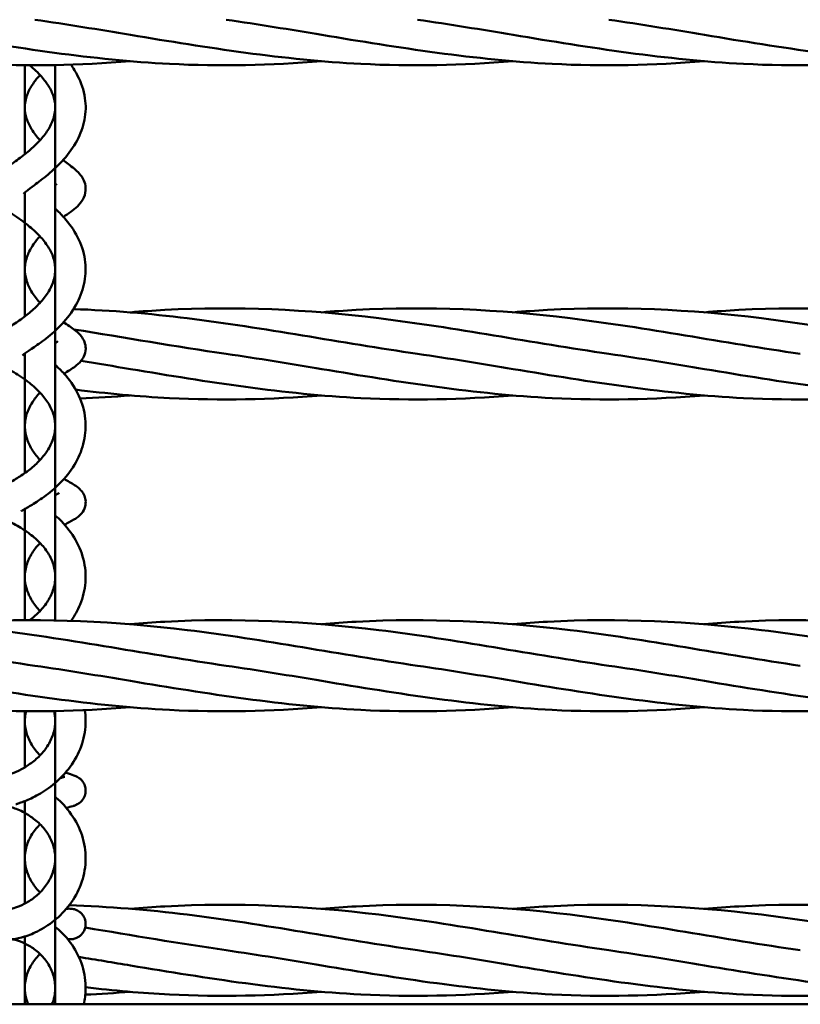
# Model space of a CAD drawing. Units: millimetres. Extents: x 1480 to 6920, y 915 to 5025.
# Drawn here: x 4172 to 4308, y 2600 to 2771 of the extents above; entities that cross this region are included whole.
import ezdxf

# ---------------------------------------------------------------- set-up
doc = ezdxf.new("R2010")
doc.units = ezdxf.units.MM
doc.header["$LTSCALE"] = 20
doc.layers.add('Visible (ISO)', color=7, linetype='Continuous', lineweight=50)

msp = doc.modelspace()

# ---------------------------------------------------------------- linework, layer by layer
at = {"layer": 'Visible (ISO)'}
for p, q in [((4173.17, 2763.53), (4173.17, 2748.04)), ((4178.47, 2666.86), (4178.47, 2763.57)), ((4173.17, 2741.36), (4173.17, 2719.79)), ((4173.17, 2713.33), (4173.17, 2692.51)), ((4173.17, 2686.26), (4173.17, 2666.89)), ((4173.17, 2651.03), (4173.17, 2641.27)), ((4178.47, 2600), (4178.47, 2651.07)), ((4173.17, 2635.39), (4173.17, 2617.52)), ((4173.17, 2611.79), (4173.17, 2600)), ((2970, 2600), (5410, 2600))]:
    msp.add_line(p, q, dxfattribs=at)
for points in [[(4191.6, 2768.81), (4186.05, 2769.74), (4180.49, 2770.66), (4174.94, 2771.46)], [(4224.94, 2768.81), (4219.38, 2769.74), (4213.82, 2770.66), (4208.27, 2771.46)], [(4258.27, 2768.81), (4252.71, 2769.74), (4247.16, 2770.66), (4241.6, 2771.46)], [(4291.6, 2768.81), (4286.05, 2769.74), (4280.49, 2770.66), (4274.94, 2771.46)], [(4181.71, 2717.53), (4190.57, 2716.13), (4199.43, 2714.54), (4208.27, 2713.27)], [(4224.94, 2710.62), (4219.38, 2711.54), (4213.82, 2712.47), (4208.27, 2713.27)], [(4258.27, 2710.62), (4252.71, 2711.54), (4247.16, 2712.47), (4241.6, 2713.27)], [(4291.6, 2710.62), (4286.05, 2711.54), (4280.49, 2712.47), (4274.94, 2713.27)], [(4191.6, 2710.62), (4188.72, 2711.1), (4185.84, 2711.58), (4182.96, 2712.04)], [(4191.55, 2706.04), (4188.63, 2705.8), (4185.7, 2705.62), (4182.78, 2705.5)], [(4191.6, 2656.31), (4186.05, 2657.24), (4180.49, 2658.16), (4174.94, 2658.96)], [(4224.94, 2656.31), (4219.38, 2657.24), (4213.82, 2658.16), (4208.27, 2658.96)], [(4258.27, 2656.31), (4252.71, 2657.24), (4247.16, 2658.16), (4241.6, 2658.96)], [(4291.6, 2656.31), (4286.05, 2657.24), (4280.49, 2658.16), (4274.94, 2658.96)], [(4180.82, 2616.65), (4180.73, 2616.67), (4180.61, 2616.69), (4180.48, 2616.73)], [(4183.7, 2613.35), (4191.89, 2612.03), (4200.09, 2610.59), (4208.27, 2609.41)], [(4191.6, 2606.76), (4188.6, 2607.26), (4185.6, 2607.76), (4182.59, 2608.24)], [(4224.94, 2606.76), (4219.38, 2607.68), (4213.82, 2608.61), (4208.27, 2609.41)], [(4258.27, 2606.76), (4252.71, 2607.68), (4247.16, 2608.61), (4241.6, 2609.41)], [(4291.6, 2606.76), (4286.05, 2607.68), (4280.49, 2608.61), (4274.94, 2609.41)], [(4191.55, 2602.18), (4188.94, 2601.97), (4186.33, 2601.8), (4183.72, 2601.68)]]:
    msp.add_open_spline(points, degree=3, dxfattribs=at)
for points, knots in [([(4191.55, 2764.24), (4182.71, 2763.52), (4173.87, 2763.32), (4151.71, 2764.45), (4138.29, 2766.59), (4124.94, 2768.81)], [5.066955, 5.066955, 5.066955, 5.066955, 7.747849, 7.747849, 11.808338, 11.808338, 11.808338, 11.808338]), ([(4224.88, 2764.24), (4216.05, 2763.52), (4207.21, 2763.32), (4185.04, 2764.45), (4171.62, 2766.59), (4158.27, 2768.81)], [5.066955, 5.066955, 5.066955, 5.066955, 7.747849, 7.747849, 11.808338, 11.808338, 11.808338, 11.808338]), ([(4258.21, 2764.24), (4249.38, 2763.52), (4240.54, 2763.32), (4218.37, 2764.45), (4204.95, 2766.59), (4191.6, 2768.81)], [5.066955, 5.066955, 5.066955, 5.066955, 7.747849, 7.747849, 11.808338, 11.808338, 11.808338, 11.808338]), ([(4291.55, 2764.24), (4282.71, 2763.52), (4273.87, 2763.32), (4251.71, 2764.45), (4238.29, 2766.59), (4224.94, 2768.81)], [5.066955, 5.066955, 5.066955, 5.066955, 7.747849, 7.747849, 11.808338, 11.808338, 11.808338, 11.808338]), ([(4324.88, 2764.24), (4316.05, 2763.52), (4307.21, 2763.32), (4285.04, 2764.45), (4271.62, 2766.59), (4258.27, 2768.81)], [5.066955, 5.066955, 5.066955, 5.066955, 7.747849, 7.747849, 11.808338, 11.808338, 11.808338, 11.808338]), ([(4358.21, 2764.24), (4349.38, 2763.52), (4340.54, 2763.32), (4318.37, 2764.45), (4304.95, 2766.59), (4291.6, 2768.81)], [5.066955, 5.066955, 5.066955, 5.066955, 7.747849, 7.747849, 11.808338, 11.808338, 11.808338, 11.808338]), ([(4174.02, 2763.53), (4174.04, 2763.51), (4174.05, 2763.5), (4174.78, 2762.88), (4175.46, 2762.23), (4176.59, 2760.96), (4177.06, 2760.33), (4177.79, 2759.09), (4178.06, 2758.48), (4178.42, 2757.21), (4178.5, 2756.56), (4178.43, 2755.17), (4178.26, 2754.43), (4177.68, 2753.03), (4177.32, 2752.38), (4176.42, 2751.13), (4175.9, 2750.53), (4174.73, 2749.34), (4174.08, 2748.77), (4172.7, 2747.66), (4171.98, 2747.13), (4170.47, 2746), (4169.71, 2745.47), (4168.69, 2744.33), (4168.37, 2743.9), (4167.94, 2742.83), (4167.83, 2742.23), (4167.93, 2741.16), (4168.08, 2740.72), (4168.5, 2739.87), (4168.78, 2739.52), (4169.68, 2738.56), (4170.32, 2738.12), (4171.95, 2736.96), (4172.99, 2736.25), (4174.7, 2734.84), (4175.38, 2734.22), (4176.52, 2732.96), (4177, 2732.32), (4177.75, 2731.06), (4178.03, 2730.42), (4178.41, 2729.1), (4178.5, 2728.41), (4178.44, 2726.98), (4178.28, 2726.22), (4177.72, 2724.79), (4177.35, 2724.13), (4176.46, 2722.85), (4175.94, 2722.25), (4174.78, 2721.09), (4174.13, 2720.54), (4172.8, 2719.49), (4172.1, 2719.02), (4170.67, 2718.05), (4169.99, 2717.63), (4169.1, 2716.85), (4168.89, 2716.65), (4168.51, 2716.18), (4168.35, 2715.94), (4168.01, 2715.24), (4167.87, 2714.73), (4167.87, 2713.78), (4167.97, 2713.36), (4168.26, 2712.62), (4168.46, 2712.32), (4168.97, 2711.69), (4169.26, 2711.44), (4170.1, 2710.79), (4170.65, 2710.45), (4172.1, 2709.54), (4173.05, 2708.93), (4174.65, 2707.67), (4175.32, 2707.07), (4176.46, 2705.84), (4176.95, 2705.2), (4177.72, 2703.91), (4178.01, 2703.26), (4178.4, 2701.89), (4178.49, 2701.18), (4178.44, 2699.7), (4178.29, 2698.94), (4177.74, 2697.49), (4177.38, 2696.8), (4176.48, 2695.52), (4175.96, 2694.91), (4174.82, 2693.78), (4174.18, 2693.25), (4172.89, 2692.29), (4172.22, 2691.86), (4170.89, 2691.06), (4170.28, 2690.73), (4169.32, 2690.09), (4168.93, 2689.87), (4168.26, 2688.94), (4168.04, 2688.55), (4167.86, 2687.68), (4167.85, 2687.28), (4167.98, 2686.55), (4168.11, 2686.24), (4168.42, 2685.67), (4168.6, 2685.45), (4169.02, 2685.02), (4169.24, 2684.85), (4170.07, 2684.28), (4170.62, 2684.02), (4172.05, 2683.23), (4172.92, 2682.72), (4174.47, 2681.59), (4175.14, 2681.04), (4176.3, 2679.85), (4176.8, 2679.22), (4177.62, 2677.92), (4177.93, 2677.25), (4178.37, 2675.86), (4178.48, 2675.13), (4178.47, 2673.63), (4178.34, 2672.86), (4177.83, 2671.38), (4177.48, 2670.68), (4176.62, 2669.37), (4176.11, 2668.76), (4175.07, 2667.73), (4174.55, 2667.29), (4174.03, 2666.9)], [8.2622189, 8.2622189, 8.2622189, 8.2622189, 8.2623353, 8.2623353, 8.2667055, 8.2667055, 8.2706345, 8.2706345, 8.2744585, 8.2744585, 8.2787073, 8.2787073, 8.2834001, 8.2834001, 8.2873335, 8.2873335, 8.2911503, 8.2911503, 8.2951879, 8.2951879, 8.2996559, 8.2996559, 8.3053268, 8.3053268, 8.3078572, 8.3078572, 8.30989, 8.30989, 8.3115719, 8.3115719, 8.3137387, 8.3137387, 8.3185871, 8.3185871, 8.3249677, 8.3249677, 8.3293402, 8.3293402, 8.3333144, 8.3333144, 8.3372014, 8.3372014, 8.341449, 8.341449, 8.3460473, 8.3460473, 8.3500556, 8.3500556, 8.3539214, 8.3539214, 8.3579638, 8.3579638, 8.362375, 8.362375, 8.3678152, 8.3678152, 8.3694747, 8.3694747, 8.3707422, 8.3707422, 8.3723557, 8.3723557, 8.3736303, 8.3736303, 8.3750897, 8.3750897, 8.3773757, 8.3773757, 8.3817072, 8.3817072, 8.3876468, 8.3876468, 8.3920059, 8.3920059, 8.396019, 8.396019, 8.3999635, 8.3999635, 8.4042136, 8.4042136, 8.4087372, 8.4087372, 8.4128044, 8.4128044, 8.4167185, 8.4167185, 8.4207681, 8.4207681, 8.42512, 8.42512, 8.4302744, 8.4302744, 8.4333329, 8.4333329, 8.4346722, 8.4346722, 8.4356011, 8.4356011, 8.4365085, 8.4365085, 8.4376118, 8.4376118, 8.4392697, 8.4392697, 8.4442661, 8.4442661, 8.4500131, 8.4500131, 8.4543791, 8.4543791, 8.4584401, 8.4584401, 8.4624314, 8.4624314, 8.4666589, 8.4666589, 8.4711343, 8.4711343, 8.475275, 8.475275, 8.4792367, 8.4792367, 8.4826956, 8.4826956, 8.4826956, 8.4826956]), ([(4181.18, 2763.64), (4181.62, 2763.03), (4182.02, 2762.39), (4183, 2760.51), (4183.45, 2759.19), (4183.84, 2756.57), (4183.81, 2755.28), (4183.33, 2752.78), (4182.88, 2751.57), (4181.64, 2749.24), (4180.84, 2748.14), (4179.08, 2746.15), (4178.13, 2745.26), (4176.36, 2743.78), (4175.54, 2743.17), (4174.26, 2742.22), (4173.76, 2741.85), (4173.18, 2741.37), (4173.02, 2741.22), (4172.95, 2741.13), (4172.94, 2741.12), (4172.94, 2741.12)], [8.26889233, 8.26889233, 8.26889233, 8.26889233, 8.27152811, 8.27152811, 8.27623348, 8.27623348, 8.28054099, 8.28054099, 8.28490012, 8.28490012, 8.28961684, 8.28961684, 8.2943987, 8.2943987, 8.29883632, 8.29883632, 8.30258264, 8.30258264, 8.30520991, 8.30520991, 8.30597084, 8.30597084, 8.30597084, 8.30597084]), ([(4175.82, 2750.47), (4175.82, 2750.48), (4175.81, 2750.48), (4175.25, 2751.1), (4174.76, 2751.74), (4173.98, 2753), (4173.69, 2753.63), (4173.28, 2754.89), (4173.18, 2755.53), (4173.17, 2756.9), (4173.3, 2757.63), (4173.82, 2759.02), (4174.16, 2759.67), (4174.96, 2760.83), (4175.37, 2761.33), (4175.82, 2761.82)], [4.27635165, 4.27635165, 4.27635165, 4.27635165, 4.27639269, 4.27639269, 4.28034228, 4.28034228, 4.28414301, 4.28414301, 4.2882284, 4.2882284, 4.29295922, 4.29295922, 4.29702871, 4.29702871, 4.30022914, 4.30022914, 4.30022914, 4.30022914]), ([(4179.91, 2737.11), (4180.02, 2737.19), (4180.12, 2737.27), (4181.09, 2737.95), (4181.87, 2738.45), (4182.91, 2739.57), (4183.22, 2739.97), (4183.67, 2740.99), (4183.8, 2741.59), (4183.74, 2742.66), (4183.61, 2743.11), (4183.22, 2743.97), (4182.95, 2744.33), (4182.08, 2745.32), (4181.46, 2745.78), (4180.46, 2746.53), (4180.15, 2746.76), (4179.83, 2747)], [4.24618837, 4.24618837, 4.24618837, 4.24618837, 4.24689581, 4.24689581, 4.25267993, 4.25267993, 4.2550496, 4.2550496, 4.25709139, 4.25709139, 4.25877254, 4.25877254, 4.26093311, 4.26093311, 4.26573628, 4.26573628, 4.26780826, 4.26780826, 4.26780826, 4.26780826]), ([(4178.47, 2742.63), (4178.61, 2742.74), (4178.7, 2742.83), (4178.73, 2742.86), (4178.74, 2742.87), (4178.74, 2742.87)], [4.250740286, 4.250740286, 4.250740286, 4.250740286, 4.252685131, 4.252685131, 4.253181141, 4.253181141, 4.253181141, 4.253181141]), ([(4178.47, 2738.56), (4178.99, 2738.08), (4179.51, 2737.56), (4180.9, 2736), (4181.72, 2734.86), (4182.99, 2732.4), (4183.44, 2731.07), (4183.84, 2728.42), (4183.81, 2727.11), (4183.34, 2724.55), (4182.89, 2723.32), (4181.66, 2720.96), (4180.86, 2719.85), (4179.1, 2717.86), (4178.15, 2716.98), (4176.35, 2715.52), (4175.5, 2714.92), (4174.15, 2714), (4173.62, 2713.65), (4173.12, 2713.3), (4173.02, 2713.22), (4172.83, 2713.07), (4172.77, 2713.01), (4172.77, 2713.01)], [8.32684846, 8.32684846, 8.32684846, 8.32684846, 8.32951504, 8.32951504, 8.33431996, 8.33431996, 8.33899348, 8.33899348, 8.34333789, 8.34333789, 8.34771896, 8.34771896, 8.35239667, 8.35239667, 8.35715168, 8.35715168, 8.36163713, 8.36163713, 8.36550333, 8.36550333, 8.36683699, 8.36683699, 8.36866362, 8.36866362, 8.36866362, 8.36866362]), ([(4175.82, 2722.15), (4175.79, 2722.19), (4175.75, 2722.23), (4175.17, 2722.87), (4174.69, 2723.51), (4173.93, 2724.8), (4173.64, 2725.45), (4173.25, 2726.77), (4173.16, 2727.45), (4173.19, 2728.87), (4173.34, 2729.62), (4173.88, 2731.04), (4174.24, 2731.7), (4175.03, 2732.82), (4175.41, 2733.28), (4175.82, 2733.73)], [4.2135067, 4.2135067, 4.2135067, 4.2135067, 4.21375612, 4.21375612, 4.21771781, 4.21771781, 4.22158206, 4.22158206, 4.22573967, 4.22573967, 4.23036347, 4.23036347, 4.23444813, 4.23444813, 4.23740673, 4.23740673, 4.23740673, 4.23740673]), ([(4191.54, 2720.5), (4193.56, 2720.67), (4195.57, 2720.81), (4209.97, 2721.6), (4222.42, 2721.01), (4248.17, 2717.83), (4261.58, 2715.19), (4274.94, 2713.27)], [3.367232, 3.367232, 3.367232, 3.367232, 3.978329, 3.978329, 7.747849, 7.747849, 11.808338, 11.808338, 11.808338, 11.808338]), ([(4224.88, 2720.5), (4226.89, 2720.67), (4228.9, 2720.81), (4243.3, 2721.6), (4255.75, 2721.01), (4281.5, 2717.83), (4294.92, 2715.19), (4308.27, 2713.27)], [3.367232, 3.367232, 3.367232, 3.367232, 3.978329, 3.978329, 7.747849, 7.747849, 11.808338, 11.808338, 11.808338, 11.808338]), ([(4258.21, 2720.5), (4260.22, 2720.67), (4262.23, 2720.81), (4276.64, 2721.6), (4289.09, 2721.01), (4314.83, 2717.83), (4328.25, 2715.19), (4341.6, 2713.27)], [3.367232, 3.367232, 3.367232, 3.367232, 3.978329, 3.978329, 7.747849, 7.747849, 11.808338, 11.808338, 11.808338, 11.808338]), ([(4291.54, 2720.5), (4293.56, 2720.67), (4295.57, 2720.81), (4309.97, 2721.6), (4322.42, 2721.01), (4348.17, 2717.83), (4361.58, 2715.19), (4374.94, 2713.27)], [3.367232, 3.367232, 3.367232, 3.367232, 3.978329, 3.978329, 7.747849, 7.747849, 11.808338, 11.808338, 11.808338, 11.808338]), ([(4181.66, 2721.07), (4188.27, 2720.84), (4194.88, 2720.29), (4214.83, 2717.83), (4228.25, 2715.19), (4241.6, 2713.27)], [5.741544, 5.741544, 5.741544, 5.741544, 7.747849, 7.747849, 11.808338, 11.808338, 11.808338, 11.808338]), ([(4180, 2709.82), (4180.69, 2710.26), (4181.32, 2710.64), (4182.27, 2711.35), (4182.63, 2711.62), (4183.16, 2712.29), (4183.31, 2712.51), (4183.63, 2713.18), (4183.77, 2713.68), (4183.78, 2714.61), (4183.69, 2715.03), (4183.41, 2715.77), (4183.21, 2716.07), (4182.71, 2716.72), (4182.41, 2716.98), (4181.5, 2717.72), (4180.87, 2718.12), (4180.08, 2718.65), (4179.99, 2718.71), (4179.91, 2718.77)], [4.18376945, 4.18376945, 4.18376945, 4.18376945, 4.18854268, 4.18854268, 4.19132798, 4.19132798, 4.19244909, 4.19244909, 4.19400788, 4.19400788, 4.19528234, 4.19528234, 4.19676675, 4.19676675, 4.1991606, 4.1991606, 4.20404563, 4.20404563, 4.20461955, 4.20461955, 4.20461955, 4.20461955]), ([(4178.47, 2715.14), (4178.5, 2715.16), (4178.53, 2715.18), (4178.66, 2715.27), (4178.75, 2715.33), (4178.88, 2715.43), (4178.92, 2715.47), (4178.92, 2715.47)], [4.187237481, 4.187237481, 4.187237481, 4.187237481, 4.187547945, 4.187547945, 4.188779296, 4.188779296, 4.190234912, 4.190234912, 4.190234912, 4.190234912]), ([(4178.47, 2711.34), (4179, 2710.87), (4179.52, 2710.36), (4180.91, 2708.8), (4181.73, 2707.66), (4182.99, 2705.18), (4183.43, 2703.85), (4183.83, 2701.17), (4183.81, 2699.83), (4183.34, 2697.24), (4182.9, 2695.98), (4181.67, 2693.6), (4180.87, 2692.49), (4179.11, 2690.51), (4178.15, 2689.64), (4176.31, 2688.2), (4175.44, 2687.62), (4174.01, 2686.74), (4173.43, 2686.41), (4172.89, 2686.09), (4172.77, 2686.02), (4172.62, 2685.92), (4172.57, 2685.89), (4172.53, 2685.86), (4172.52, 2685.85), (4172.52, 2685.85)], [8.38971595, 8.38971595, 8.38971595, 8.38971595, 8.39236583, 8.39236583, 8.3971396, 8.3971396, 8.40178324, 8.40178324, 8.40615532, 8.40615532, 8.41055441, 8.41055441, 8.41519896, 8.41519896, 8.41992758, 8.41992758, 8.42445907, 8.42445907, 8.42847614, 8.42847614, 8.42986838, 8.42986838, 8.43091431, 8.43091431, 8.43153825, 8.43153825, 8.43153825, 8.43153825]), ([(4258.21, 2706.04), (4249.38, 2705.32), (4240.54, 2705.12), (4218.37, 2706.25), (4204.95, 2708.39), (4191.6, 2710.62)], [5.066955, 5.066955, 5.066955, 5.066955, 7.747849, 7.747849, 11.808338, 11.808338, 11.808338, 11.808338]), ([(4291.55, 2706.04), (4282.71, 2705.32), (4273.87, 2705.12), (4251.71, 2706.25), (4238.29, 2708.39), (4224.94, 2710.62)], [5.066955, 5.066955, 5.066955, 5.066955, 7.747849, 7.747849, 11.808338, 11.808338, 11.808338, 11.808338]), ([(4324.88, 2706.04), (4316.05, 2705.32), (4307.21, 2705.12), (4285.04, 2706.25), (4271.62, 2708.39), (4258.27, 2710.62)], [5.066955, 5.066955, 5.066955, 5.066955, 7.747849, 7.747849, 11.808338, 11.808338, 11.808338, 11.808338]), ([(4358.21, 2706.04), (4349.38, 2705.32), (4340.54, 2705.12), (4318.37, 2706.25), (4304.95, 2708.39), (4291.6, 2710.62)], [5.066955, 5.066955, 5.066955, 5.066955, 7.747849, 7.747849, 11.808338, 11.808338, 11.808338, 11.808338]), ([(4175.82, 2694.79), (4175.34, 2695.31), (4174.9, 2695.87), (4174.12, 2697.08), (4173.79, 2697.74), (4173.33, 2699.1), (4173.2, 2699.79), (4173.15, 2701.24), (4173.26, 2702), (4173.71, 2703.46), (4174.05, 2704.16), (4174.86, 2705.42), (4175.32, 2705.99), (4175.82, 2706.53)], [4.1506527, 4.1506527, 4.1506527, 4.1506527, 4.15417289, 4.15417289, 4.15808581, 4.15808581, 4.16219564, 4.16219564, 4.16672084, 4.16672084, 4.17093439, 4.17093439, 4.17459338, 4.17459338, 4.17459338, 4.17459338]), ([(4224.88, 2706.04), (4216.05, 2705.32), (4207.21, 2705.12), (4192.94, 2705.85), (4187.48, 2706.37), (4182.02, 2707.04)], [5.066955, 5.066955, 5.066955, 5.066955, 7.747849, 7.747849, 9.404725, 9.404725, 9.404725, 9.404725]), ([(4180.1, 2683.51), (4180.73, 2683.86), (4181.28, 2684.14), (4182.03, 2684.6), (4182.24, 2684.73), (4182.66, 2685.07), (4182.88, 2685.25), (4183.32, 2685.81), (4183.56, 2686.2), (4183.77, 2687.06), (4183.8, 2687.46), (4183.7, 2688.19), (4183.58, 2688.52), (4183.29, 2689.09), (4183.12, 2689.32), (4182.71, 2689.77), (4182.5, 2689.95), (4181.69, 2690.55), (4181.15, 2690.83), (4180.33, 2691.31), (4180.17, 2691.41), (4180, 2691.51)], [4.12147459, 4.12147459, 4.12147459, 4.12147459, 4.12607836, 4.12607836, 4.12781718, 4.12781718, 4.12924788, 4.12924788, 4.1305955, 4.1305955, 4.13152596, 4.13152596, 4.13243243, 4.13243243, 4.13353283, 4.13353283, 4.13518394, 4.13518394, 4.14013711, 4.14013711, 4.14131847, 4.14131847, 4.14131847, 4.14131847]), ([(4178.47, 2688.66), (4178.54, 2688.7), (4178.61, 2688.73), (4178.81, 2688.84), (4178.93, 2688.91), (4179.08, 2689), (4179.13, 2689.03), (4179.17, 2689.06), (4179.18, 2689.07), (4179.18, 2689.07)], [4.123817851, 4.123817851, 4.123817851, 4.123817851, 4.124424347, 4.124424347, 4.125811628, 4.125811628, 4.126851767, 4.126851767, 4.127472136, 4.127472136, 4.127472136, 4.127472136]), ([(4178.47, 2685.13), (4178.72, 2684.91), (4178.96, 2684.69), (4180.13, 2683.55), (4181.01, 2682.5), (4182.47, 2680.15), (4183.04, 2678.85), (4183.72, 2676.18), (4183.84, 2674.82), (4183.63, 2672.15), (4183.31, 2670.85), (4182.4, 2668.61), (4181.87, 2667.66), (4181.26, 2666.78)], [8.45259014, 8.45259014, 8.45259014, 8.45259014, 8.45380166, 8.45380166, 8.4585254, 8.4585254, 8.46320847, 8.46320847, 8.46765301, 8.46765301, 8.47202865, 8.47202865, 8.4756782, 8.4756782, 8.4756782, 8.4756782]), ([(4175.82, 2668.49), (4175.3, 2669.04), (4174.83, 2669.64), (4174.03, 2670.92), (4173.72, 2671.6), (4173.28, 2672.99), (4173.17, 2673.72), (4173.17, 2675.21), (4173.3, 2675.98), (4173.79, 2677.45), (4174.15, 2678.15), (4174.95, 2679.35), (4175.37, 2679.86), (4175.82, 2680.33)], [4.08778867, 4.08778867, 4.08778867, 4.08778867, 4.09163528, 4.09163528, 4.09560173, 4.09560173, 4.09977342, 4.09977342, 4.10424975, 4.10424975, 4.10844913, 4.10844913, 4.11178951, 4.11178951, 4.11178951, 4.11178951]), ([(4091.54, 2666.19), (4093.56, 2666.36), (4095.57, 2666.51), (4109.97, 2667.3), (4122.42, 2666.7), (4148.17, 2663.53), (4161.58, 2660.89), (4174.94, 2658.96)], [3.367232, 3.367232, 3.367232, 3.367232, 3.978329, 3.978329, 7.747849, 7.747849, 11.808338, 11.808338, 11.808338, 11.808338]), ([(4124.88, 2666.19), (4126.89, 2666.36), (4128.9, 2666.51), (4143.3, 2667.3), (4155.75, 2666.7), (4181.5, 2663.53), (4194.92, 2660.89), (4208.27, 2658.96)], [3.367232, 3.367232, 3.367232, 3.367232, 3.978329, 3.978329, 7.747849, 7.747849, 11.808338, 11.808338, 11.808338, 11.808338]), ([(4158.21, 2666.19), (4160.22, 2666.36), (4162.23, 2666.51), (4176.64, 2667.3), (4189.09, 2666.7), (4214.83, 2663.53), (4228.25, 2660.89), (4241.6, 2658.96)], [3.367232, 3.367232, 3.367232, 3.367232, 3.978329, 3.978329, 7.747849, 7.747849, 11.808338, 11.808338, 11.808338, 11.808338]), ([(4191.54, 2666.19), (4193.56, 2666.36), (4195.57, 2666.51), (4209.97, 2667.3), (4222.42, 2666.7), (4248.17, 2663.53), (4261.58, 2660.89), (4274.94, 2658.96)], [3.367232, 3.367232, 3.367232, 3.367232, 3.978329, 3.978329, 7.747849, 7.747849, 11.808338, 11.808338, 11.808338, 11.808338]), ([(4224.88, 2666.19), (4226.89, 2666.36), (4228.9, 2666.51), (4243.3, 2667.3), (4255.75, 2666.7), (4281.5, 2663.53), (4294.92, 2660.89), (4308.27, 2658.96)], [3.367232, 3.367232, 3.367232, 3.367232, 3.978329, 3.978329, 7.747849, 7.747849, 11.808338, 11.808338, 11.808338, 11.808338]), ([(4258.21, 2666.19), (4260.22, 2666.36), (4262.23, 2666.51), (4276.64, 2667.3), (4289.09, 2666.7), (4314.83, 2663.53), (4328.25, 2660.89), (4341.6, 2658.96)], [3.367232, 3.367232, 3.367232, 3.367232, 3.978329, 3.978329, 7.747849, 7.747849, 11.808338, 11.808338, 11.808338, 11.808338]), ([(4291.54, 2666.19), (4293.56, 2666.36), (4295.57, 2666.51), (4309.97, 2667.3), (4322.42, 2666.7), (4348.17, 2663.53), (4361.58, 2660.89), (4374.94, 2658.96)], [3.367232, 3.367232, 3.367232, 3.367232, 3.978329, 3.978329, 7.747849, 7.747849, 11.808338, 11.808338, 11.808338, 11.808338]), ([(4191.55, 2651.74), (4182.71, 2651.02), (4173.87, 2650.82), (4151.71, 2651.95), (4138.29, 2654.09), (4124.94, 2656.31)], [5.066955, 5.066955, 5.066955, 5.066955, 7.747849, 7.747849, 11.808338, 11.808338, 11.808338, 11.808338]), ([(4224.88, 2651.74), (4216.05, 2651.02), (4207.21, 2650.82), (4185.04, 2651.95), (4171.62, 2654.09), (4158.27, 2656.31)], [5.066955, 5.066955, 5.066955, 5.066955, 7.747849, 7.747849, 11.808338, 11.808338, 11.808338, 11.808338]), ([(4258.21, 2651.74), (4249.38, 2651.02), (4240.54, 2650.82), (4218.37, 2651.95), (4204.95, 2654.09), (4191.6, 2656.31)], [5.066955, 5.066955, 5.066955, 5.066955, 7.747849, 7.747849, 11.808338, 11.808338, 11.808338, 11.808338]), ([(4291.55, 2651.74), (4282.71, 2651.02), (4273.87, 2650.82), (4251.71, 2651.95), (4238.29, 2654.09), (4224.94, 2656.31)], [5.066955, 5.066955, 5.066955, 5.066955, 7.747849, 7.747849, 11.808338, 11.808338, 11.808338, 11.808338]), ([(4324.88, 2651.74), (4316.05, 2651.02), (4307.21, 2650.82), (4285.04, 2651.95), (4271.62, 2654.09), (4258.27, 2656.31)], [5.066955, 5.066955, 5.066955, 5.066955, 7.747849, 7.747849, 11.808338, 11.808338, 11.808338, 11.808338]), ([(4358.21, 2651.74), (4349.38, 2651.02), (4340.54, 2650.82), (4318.37, 2651.95), (4304.95, 2654.09), (4291.6, 2656.31)], [5.066955, 5.066955, 5.066955, 5.066955, 7.747849, 7.747849, 11.808338, 11.808338, 11.808338, 11.808338]), ([(4178.26, 2651.06), (4178.4, 2650.5), (4178.47, 2649.92), (4178.48, 2648.56), (4178.35, 2647.78), (4177.86, 2646.29), (4177.52, 2645.58), (4176.66, 2644.27), (4176.15, 2643.66), (4175.04, 2642.58), (4174.44, 2642.1), (4173.22, 2641.28), (4172.62, 2640.94), (4171.5, 2640.41), (4171, 2640.22), (4170.35, 2640), (4170.15, 2639.94), (4169.81, 2639.82), (4169.71, 2639.79), (4169.48, 2639.68), (4169.4, 2639.65), (4169.2, 2639.54), (4169.05, 2639.45), (4168.68, 2639.14), (4168.48, 2638.95), (4168.12, 2638.38), (4167.98, 2638.06), (4167.86, 2637.39), (4167.86, 2637.08), (4167.95, 2636.5), (4168.05, 2636.24), (4168.28, 2635.77), (4168.42, 2635.58), (4168.73, 2635.23), (4168.88, 2635.11), (4169.16, 2634.92), (4169.28, 2634.85), (4169.5, 2634.74), (4169.58, 2634.71), (4169.79, 2634.63), (4169.88, 2634.6), (4170.25, 2634.48), (4170.47, 2634.43), (4171.29, 2634.18), (4172, 2633.93), (4173.41, 2633.21), (4174.07, 2632.81), (4175.3, 2631.87), (4175.89, 2631.33), (4176.9, 2630.14), (4177.33, 2629.5), (4178, 2628.14), (4178.24, 2627.42), (4178.5, 2625.93), (4178.51, 2625.15), (4178.28, 2623.6), (4178.05, 2622.84), (4177.37, 2621.42), (4176.94, 2620.76), (4175.95, 2619.57), (4175.4, 2619.04), (4174.24, 2618.14), (4173.64, 2617.76), (4172.51, 2617.18), (4171.99, 2616.97), (4171.15, 2616.71), (4170.83, 2616.65), (4170.62, 2616.62), (4170.59, 2616.62), (4170.59, 2616.62)], [8.5260952, 8.5260952, 8.5260952, 8.5260952, 8.52938137, 8.52938137, 8.53381585, 8.53381585, 8.53799718, 8.53799718, 8.54200721, 8.54200721, 8.54606548, 8.54606548, 8.55027638, 8.55027638, 8.55475341, 8.55475341, 8.55775021, 8.55775021, 8.55895879, 8.55895879, 8.5594054, 8.5594054, 8.5599823, 8.5599823, 8.56041213, 8.56041213, 8.56072054, 8.56072054, 8.56095013, 8.56095013, 8.56117564, 8.56117564, 8.5614457, 8.5614457, 8.5618063, 8.5618063, 8.5622499, 8.5622499, 8.56280425, 8.56280425, 8.56375392, 8.56375392, 8.56715127, 8.56715127, 8.57305232, 8.57305232, 8.57746632, 8.57746632, 8.58165732, 8.58165732, 8.58573974, 8.58573974, 8.58988521, 8.58988521, 8.5942478, 8.5942478, 8.59859404, 8.59859404, 8.6027089, 8.6027089, 8.60675964, 8.60675964, 8.61087369, 8.61087369, 8.61507207, 8.61507207, 8.61927726, 8.61927726, 8.6207836, 8.6207836, 8.6207836, 8.6207836]), ([(4183.62, 2651.24), (4183.64, 2651.11), (4183.66, 2650.98), (4183.84, 2649.53), (4183.79, 2648.17), (4183.26, 2645.53), (4182.79, 2644.26), (4181.51, 2641.88), (4180.69, 2640.79), (4178.9, 2638.88), (4177.91, 2638.07), (4176.01, 2636.75), (4175.08, 2636.24), (4173.49, 2635.49), (4172.81, 2635.24), (4172.11, 2635), (4171.94, 2634.94), (4171.73, 2634.88), (4171.66, 2634.85), (4171.63, 2634.84), (4171.62, 2634.84), (4171.62, 2634.84)], [8.52732316, 8.52732316, 8.52732316, 8.52732316, 8.52773829, 8.52773829, 8.53213667, 8.53213667, 8.53656693, 8.53656693, 8.54116544, 8.54116544, 8.54584138, 8.54584138, 8.55044362, 8.55044362, 8.55482929, 8.55482929, 8.55658984, 8.55658984, 8.5578135, 8.5578135, 8.55819795, 8.55819795, 8.55819795, 8.55819795]), ([(4175.82, 2643.35), (4175.54, 2643.64), (4175.28, 2643.95), (4174.56, 2644.88), (4174.15, 2645.53), (4173.54, 2646.91), (4173.34, 2647.63), (4173.13, 2649.11), (4173.15, 2649.88), (4173.32, 2650.77), (4173.35, 2650.9), (4173.38, 2651.03)], [4.02491396, 4.02491396, 4.02491396, 4.02491396, 4.02699857, 4.02699857, 4.03100712, 4.03100712, 4.03509485, 4.03509485, 4.03945711, 4.03945711, 4.04021451, 4.04021451, 4.04021451, 4.04021451]), ([(4179.39, 2639.42), (4179.59, 2639.48), (4179.76, 2639.53), (4179.99, 2639.6), (4180.06, 2639.62), (4180.11, 2639.63), (4180.12, 2639.64), (4180.12, 2639.64)], [10.282595663, 10.282595663, 10.282595663, 10.282595663, 10.284315385, 10.284315385, 10.285584358, 10.285584358, 10.286049203, 10.286049203, 10.286049203, 10.286049203]), ([(4180.42, 2634.19), (4180.86, 2634.34), (4181.19, 2634.43), (4181.66, 2634.56), (4181.78, 2634.59), (4182.16, 2634.75), (4182.23, 2634.78), (4182.44, 2634.89), (4182.59, 2634.98), (4182.98, 2635.3), (4183.19, 2635.5), (4183.54, 2636.1), (4183.68, 2636.42), (4183.78, 2637.08), (4183.78, 2637.38), (4183.69, 2637.95), (4183.59, 2638.21), (4183.36, 2638.67), (4183.22, 2638.86), (4182.93, 2639.19), (4182.78, 2639.3), (4182.52, 2639.5), (4182.41, 2639.56), (4182.2, 2639.67), (4182.12, 2639.71), (4181.91, 2639.8), (4181.82, 2639.83), (4181.32, 2640), (4180.96, 2640.1), (4180.36, 2640.34), (4180.32, 2640.35), (4180.28, 2640.37)], [3.99762051, 3.99762051, 3.99762051, 3.99762051, 4.00191414, 4.00191414, 4.00382479, 4.00382479, 4.00418357, 4.00418357, 4.0047144, 4.0047144, 4.00513143, 4.00513143, 4.00542109, 4.00542109, 4.00564654, 4.00564654, 4.00587569, 4.00587569, 4.00615671, 4.00615671, 4.00653229, 4.00653229, 4.00698609, 4.00698609, 4.00757265, 4.00757265, 4.00865098, 4.00865098, 4.01376131, 4.01376131, 4.01414308, 4.01414308, 4.01414308, 4.01414308]), ([(4178.47, 2636.1), (4178.51, 2636.06), (4178.55, 2636.03), (4179.56, 2635.18), (4180.48, 2634.2), (4182.06, 2631.97), (4182.71, 2630.72), (4183.56, 2628.08), (4183.78, 2626.71), (4183.76, 2623.99), (4183.53, 2622.64), (4182.68, 2620.08), (4182.05, 2618.87), (4180.52, 2616.68), (4179.61, 2615.7), (4177.7, 2614.06), (4176.7, 2613.4), (4174.8, 2612.38), (4173.9, 2612.02), (4172.36, 2611.54), (4171.71, 2611.41), (4171.04, 2611.34), (4170.89, 2611.33), (4170.62, 2611.32), (4170.51, 2611.32), (4170.26, 2611.34), (4170.2, 2611.35), (4170.03, 2611.38), (4169.92, 2611.39), (4169.56, 2611.51), (4169.37, 2611.56), (4168.91, 2611.87), (4168.78, 2611.97), (4168.54, 2612.22), (4168.44, 2612.34), (4168.17, 2612.73), (4168.02, 2613.04), (4167.87, 2613.69), (4167.86, 2614), (4167.92, 2614.57), (4168, 2614.83), (4168.21, 2615.3), (4168.34, 2615.51), (4168.65, 2615.88), (4168.81, 2616.01), (4169.16, 2616.27), (4169.31, 2616.35), (4169.61, 2616.48), (4169.72, 2616.51), (4169.92, 2616.57), (4169.99, 2616.59), (4170.14, 2616.61), (4170.21, 2616.62), (4170.39, 2616.64), (4170.49, 2616.65), (4170.66, 2616.65), (4170.74, 2616.65), (4170.82, 2616.65)], [8.57835956, 8.57835956, 8.57835956, 8.57835956, 8.57855833, 8.57855833, 8.58324047, 8.58324047, 8.58788366, 8.58788366, 8.59236332, 8.59236332, 8.59675737, 8.59675737, 8.60124131, 8.60124131, 8.60585681, 8.60585681, 8.61050784, 8.61050784, 8.61512959, 8.61512959, 8.61977884, 8.61977884, 8.62131398, 8.62131398, 8.62247393, 8.62247393, 8.62280968, 8.62280968, 8.62316497, 8.62316497, 8.6234149, 8.6234149, 8.62349388, 8.62349388, 8.62354846, 8.62354846, 8.62363154, 8.62363154, 8.62369283, 8.62369283, 8.62375293, 8.62375293, 8.62382422, 8.62382422, 8.623924, 8.623924, 8.62408397, 8.62408397, 8.62431949, 8.62431949, 8.6245938, 8.6245938, 8.62499255, 8.62499255, 8.62587558, 8.62587558, 8.62664366, 8.62664366, 8.62664366, 8.62664366]), ([(4175.82, 2619.48), (4175.64, 2619.66), (4175.46, 2619.85), (4174.8, 2620.63), (4174.36, 2621.27), (4173.68, 2622.63), (4173.44, 2623.35), (4173.16, 2624.84), (4173.13, 2625.61), (4173.33, 2627.15), (4173.56, 2627.91), (4174.22, 2629.34), (4174.64, 2630), (4175.36, 2630.86), (4175.59, 2631.11), (4175.82, 2631.35)], [3.96202735, 3.96202735, 3.96202735, 3.96202735, 3.96340353, 3.96340353, 3.96745577, 3.96745577, 3.97155873, 3.97155873, 3.97587542, 3.97587542, 3.98026152, 3.98026152, 3.98442305, 3.98442305, 3.98621414, 3.98621414, 3.98621414, 3.98621414]), ([(4180.4, 2616.63), (4180.4, 2616.63), (4180.4, 2616.63), (4180.72, 2616.66), (4180.94, 2616.67), (4181.37, 2616.63), (4181.47, 2616.63), (4181.75, 2616.56), (4181.86, 2616.54), (4182.21, 2616.41), (4182.41, 2616.34), (4182.87, 2615.98), (4182.99, 2615.88), (4183.21, 2615.62), (4183.31, 2615.49), (4183.55, 2615.09), (4183.68, 2614.77), (4183.78, 2614.12), (4183.78, 2613.81), (4183.69, 2613.25), (4183.59, 2613), (4183.36, 2612.53), (4183.21, 2612.34), (4182.89, 2611.99), (4182.72, 2611.86), (4182.36, 2611.62), (4182.21, 2611.56), (4181.91, 2611.44), (4181.8, 2611.42), (4181.6, 2611.37), (4181.53, 2611.36), (4181.38, 2611.34), (4181.31, 2611.33), (4181.12, 2611.32), (4181.03, 2611.32), (4180.86, 2611.32), (4180.8, 2611.33), (4180.73, 2611.33)], [10.221542741, 10.221542741, 10.221542741, 10.221542741, 10.221549091, 10.221549091, 10.22432528, 10.22432528, 10.225057425, 10.225057425, 10.225398038, 10.225398038, 10.225646447, 10.225646447, 10.225721714, 10.225721714, 10.2257742, 10.2257742, 10.225855095, 10.225855095, 10.22591598, 10.22591598, 10.225976352, 10.225976352, 10.226048608, 10.226048608, 10.22615058, 10.22615058, 10.226314717, 10.226314717, 10.226552556, 10.226552556, 10.226829762, 10.226829762, 10.22723946, 10.22723946, 10.228172312, 10.228172312, 10.22884427, 10.22884427, 10.22884427, 10.22884427]), ([(4180.89, 2617.24), (4187.76, 2617.02), (4194.63, 2616.46), (4214.83, 2613.97), (4228.25, 2611.33), (4241.6, 2609.41)], [5.66385, 5.66385, 5.66385, 5.66385, 7.747849, 7.747849, 11.808338, 11.808338, 11.808338, 11.808338]), ([(4191.54, 2616.64), (4193.56, 2616.81), (4195.57, 2616.95), (4209.97, 2617.74), (4222.42, 2617.15), (4248.17, 2613.97), (4261.58, 2611.33), (4274.94, 2609.41)], [3.367232, 3.367232, 3.367232, 3.367232, 3.978329, 3.978329, 7.747849, 7.747849, 11.808338, 11.808338, 11.808338, 11.808338]), ([(4224.88, 2616.64), (4226.89, 2616.81), (4228.9, 2616.95), (4243.3, 2617.74), (4255.75, 2617.15), (4281.5, 2613.97), (4294.92, 2611.33), (4308.27, 2609.41)], [3.367232, 3.367232, 3.367232, 3.367232, 3.978329, 3.978329, 7.747849, 7.747849, 11.808338, 11.808338, 11.808338, 11.808338]), ([(4258.21, 2616.64), (4260.22, 2616.81), (4262.23, 2616.95), (4276.64, 2617.74), (4289.09, 2617.15), (4314.83, 2613.97), (4328.25, 2611.33), (4341.6, 2609.41)], [3.367232, 3.367232, 3.367232, 3.367232, 3.978329, 3.978329, 7.747849, 7.747849, 11.808338, 11.808338, 11.808338, 11.808338]), ([(4291.54, 2616.64), (4293.56, 2616.81), (4295.57, 2616.95), (4309.97, 2617.74), (4322.42, 2617.15), (4348.17, 2613.97), (4361.58, 2611.33), (4374.94, 2609.41)], [3.367232, 3.367232, 3.367232, 3.367232, 3.978329, 3.978329, 7.747849, 7.747849, 11.808338, 11.808338, 11.808338, 11.808338]), ([(4178.47, 2613.48), (4178.56, 2613.41), (4178.64, 2613.34), (4179.69, 2612.46), (4180.62, 2611.47), (4182.16, 2609.24), (4182.79, 2607.98), (4183.6, 2605.35), (4183.8, 2603.97), (4183.75, 2601.73), (4183.64, 2600.85), (4183.44, 2600)], [8.64125519, 8.64125519, 8.64125519, 8.64125519, 8.6416567, 8.6416567, 8.64632271, 8.64632271, 8.65092418, 8.65092418, 8.65538641, 8.65538641, 8.6582428, 8.6582428, 8.6582428, 8.6582428]), ([(4170.92, 2611.33), (4171.1, 2611.31), (4171.38, 2611.25), (4172.16, 2611.03), (4172.7, 2610.84), (4173.85, 2610.27), (4174.46, 2609.89), (4175.63, 2608.97), (4176.18, 2608.44), (4177.13, 2607.24), (4177.53, 2606.59), (4178.14, 2605.2), (4178.34, 2604.46), (4178.51, 2602.93), (4178.48, 2602.14), (4178.22, 2600.9), (4178.08, 2600.44), (4177.9, 2600)], [8.62908341, 8.62908341, 8.62908341, 8.62908341, 8.63248556, 8.63248556, 8.63676145, 8.63676145, 8.64102153, 8.64102153, 8.64519138, 8.64519138, 8.64931682, 8.64931682, 8.65353832, 8.65353832, 8.65792566, 8.65792566, 8.66054173, 8.66054173, 8.66054173, 8.66054173]), ([(4180.66, 2611.32), (4180.81, 2611.34), (4180.91, 2611.35), (4180.94, 2611.35), (4180.95, 2611.35), (4180.95, 2611.35)], [3.936886885, 3.936886885, 3.936886885, 3.936886885, 3.939415427, 3.939415427, 3.939798467, 3.939798467, 3.939798467, 3.939798467]), ([(4173.75, 2600), (4173.48, 2600.66), (4173.3, 2601.34), (4173.13, 2602.8), (4173.17, 2603.59), (4173.48, 2605.12), (4173.76, 2605.87), (4174.5, 2607.24), (4174.97, 2607.86), (4175.6, 2608.53), (4175.71, 2608.65), (4175.82, 2608.76)], [3.90582872, 3.90582872, 3.90582872, 3.90582872, 3.9096922, 3.9096922, 3.91405618, 3.91405618, 3.91840745, 3.91840745, 3.92257994, 3.92257994, 3.92344569, 3.92344569, 3.92344569, 3.92344569]), ([(4258.21, 2602.18), (4249.38, 2601.46), (4240.54, 2601.26), (4218.37, 2602.39), (4204.95, 2604.53), (4191.6, 2606.76)], [5.066955, 5.066955, 5.066955, 5.066955, 7.747849, 7.747849, 11.808338, 11.808338, 11.808338, 11.808338]), ([(4291.55, 2602.18), (4282.71, 2601.46), (4273.87, 2601.26), (4251.71, 2602.39), (4238.29, 2604.53), (4224.94, 2606.76)], [5.066955, 5.066955, 5.066955, 5.066955, 7.747849, 7.747849, 11.808338, 11.808338, 11.808338, 11.808338]), ([(4324.88, 2602.18), (4316.05, 2601.46), (4307.21, 2601.26), (4285.04, 2602.39), (4271.62, 2604.53), (4258.27, 2606.76)], [5.066955, 5.066955, 5.066955, 5.066955, 7.747849, 7.747849, 11.808338, 11.808338, 11.808338, 11.808338]), ([(4358.21, 2602.18), (4349.38, 2601.46), (4340.54, 2601.26), (4318.37, 2602.39), (4304.95, 2604.53), (4291.6, 2606.76)], [5.066955, 5.066955, 5.066955, 5.066955, 7.747849, 7.747849, 11.808338, 11.808338, 11.808338, 11.808338]), ([(4224.88, 2602.18), (4216.05, 2601.46), (4207.21, 2601.26), (4193.52, 2601.96), (4188.65, 2602.4), (4183.77, 2602.97)], [5.066955, 5.066955, 5.066955, 5.066955, 7.747849, 7.747849, 9.227691, 9.227691, 9.227691, 9.227691])]:
    msp.add_open_spline(points, degree=3, knots=knots, dxfattribs=at)

doc.saveas('drawing.dxf')
